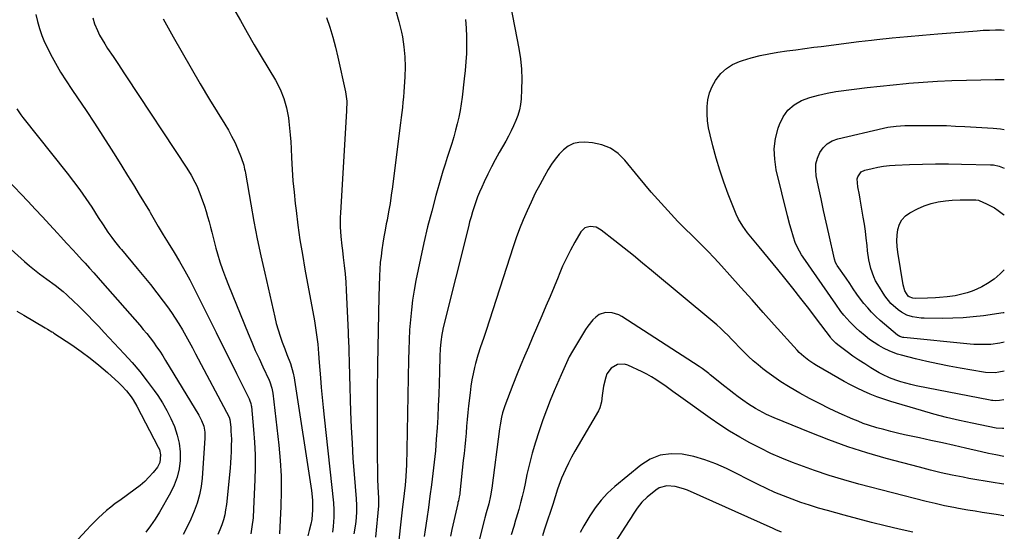
# Model space of a CAD drawing. Units: inches. Extents: x 1852041 to 1857398, y 415960 to 421219.
# Drawn here: x 1856916 to 1857395, y 417065 to 417314 of the extents above; entities that cross this region are included whole.
import ezdxf

# ---------------------------------------------------------------- set-up
doc = ezdxf.new("R2010")
doc.units = ezdxf.units.IN
doc.header["$MEASUREMENT"] = 0
doc.layers.add('7', color=7, linetype='Continuous')
doc.layers.add('8', color=7, linetype='Continuous')

msp = doc.modelspace()

# ---------------------------------------------------------------- linework, layer by layer
at = {"layer": '7', "color": 18}
for points in [[(1857151.69, 417336.99, 1784), (1857158.8, 417299.94, 1784), (1857159.56, 417294.99, 1784), (1857160.08, 417290.03, 1784), (1857160.24, 417285.04, 1784), (1857160.16, 417280.03, 1784), (1857159.92, 417275.52, 1784), (1857159.62, 417272.79, 1784), (1857159.14, 417270.1, 1784), (1857158.36, 417267.48, 1784), (1857157.39, 417264.91, 1784), (1857156.23, 417262.39, 1784), (1857155.03, 417259.9, 1784), (1857153.75, 417257.44, 1784), (1857152.43, 417255.01, 1784), (1857149.29, 417249.44, 1784), (1857147.36, 417245.93, 1784), (1857145.49, 417242.38, 1784), (1857143.7, 417238.8, 1784), (1857141.97, 417235.18, 1784), (1857140.74, 417232.52, 1784), (1857139.71, 417230.2, 1784), (1857138.74, 417227.85, 1784), (1857137.86, 417225.47, 1784), (1857137.03, 417223.06, 1784), (1857136.27, 417220.63, 1784), (1857135.54, 417218.2, 1784), (1857134.87, 417215.75, 1784), (1857134.23, 417213.28, 1784), (1857122, 417164.28, 1784), (1857121.61, 417162.56, 1784), (1857121.27, 417160.83, 1784), (1857120.77, 417157.34, 1784), (1857120.46, 417153.83, 1784), (1857120.31, 417150.3, 1784), (1857120.16, 417142.79, 1784), (1857120.02, 417137.28, 1784), (1857119.84, 417131.76, 1784), (1857119.59, 417126.25, 1784), (1857119.31, 417120.73, 1784), (1857119.01, 417115.44, 1784), (1857118.64, 417109.89, 1784), (1857118.2, 417104.35, 1784), (1857117.64, 417098.81, 1784), (1857117.01, 417093.29, 1784), (1857116.3, 417087.77, 1784), (1857115.57, 417082.25, 1784), (1857114.8, 417076.74, 1784), (1857114, 417071.23, 1784), (1857113.21, 417065.88, 1784), (1857112.74, 417062.59, 1784)], [(1857020.01, 417319.51, 1792), (1857023.32, 417313.61, 1792), (1857026.66, 417307.72, 1792), (1857030.06, 417301.87, 1792), (1857033.51, 417296.05, 1792), (1857040.37, 417284.56, 1792), (1857042.65, 417280.26, 1792), (1857044.47, 417275.76, 1792), (1857045.82, 417271.09, 1792), (1857046.67, 417266.3, 1792), (1857046.89, 417264.56, 1792), (1857047.26, 417261.26, 1792), (1857047.58, 417257.96, 1792), (1857047.82, 417254.65, 1792), (1857048, 417251.34, 1792), (1857048.21, 417246.81, 1792), (1857048.51, 417241.23, 1792), (1857048.9, 417235.66, 1792), (1857049.42, 417230.1, 1792), (1857050.01, 417224.54, 1792), (1857050.4, 417221.25, 1792), (1857051.32, 417214.07, 1792), (1857052.33, 417206.9, 1792), (1857053.48, 417199.75, 1792), (1857054.72, 417192.61, 1792), (1857059.35, 417167.48, 1792), (1857059.74, 417165.24, 1792), (1857060.42, 417160.75, 1792), (1857060.96, 417156.21, 1792), (1857061.32, 417151.72, 1792), (1857061.62, 417147.23, 1792), (1857062.26, 417139.84, 1792), (1857062.69, 417135.03, 1792), (1857063.14, 417130.21, 1792), (1857063.62, 417125.4, 1792), (1857064.13, 417120.59, 1792), (1857068.64, 417079.03, 1792), (1857068.86, 417075.54, 1792), (1857068.76, 417072.04, 1792), (1857068.43, 417067.43, 1792), (1857068.14, 417064.72, 1792)], [(1857098.97, 417318.3, 1788), (1857100.49, 417313.17, 1788), (1857101.72, 417307.93, 1788), (1857102.14, 417305.72, 1788), (1857102.87, 417300.86, 1788), (1857103.36, 417295.99, 1788), (1857103.48, 417291.1, 1788), (1857103.36, 417286.19, 1788), (1857103.05, 417281.36, 1788), (1857102.87, 417278.86, 1788), (1857102.67, 417276.36, 1788), (1857102.42, 417273.86, 1788), (1857102.14, 417271.37, 1788), (1857101.84, 417268.87, 1788), (1857101.54, 417266.38, 1788), (1857101.23, 417263.89, 1788), (1857100.92, 417261.4, 1788), (1857097.32, 417232.69, 1788), (1857096.76, 417228.63, 1788), (1857096.15, 417224.57, 1788), (1857095.44, 417220.53, 1788), (1857094.68, 417216.5, 1788), (1857094.31, 417214.68, 1788), (1857093.71, 417211.56, 1788), (1857093.14, 417208.43, 1788), (1857092.63, 417205.29, 1788), (1857092.14, 417202.15, 1788), (1857091.74, 417199, 1788), (1857091.41, 417195.84, 1788), (1857091.19, 417192.67, 1788), (1857091.04, 417189.49, 1788), (1857090.73, 417179.33, 1788), (1857090.5, 417171.07, 1788), (1857090.31, 417162.8, 1788), (1857090.16, 417154.54, 1788), (1857090.05, 417146.28, 1788), (1857089.9, 417132.72, 1788), (1857089.84, 417125.37, 1788), (1857089.82, 417118.02, 1788), (1857089.84, 417110.68, 1788), (1857089.9, 417103.33, 1788), (1857090.01, 417092.92, 1788), (1857090.06, 417090.78, 1788), (1857090.22, 417086.51, 1788), (1857090.34, 417084.37, 1788), (1857090.57, 417080.97, 1788), (1857090.57, 417077.52, 1788), (1857089.11, 417062.37, 1788)], [(1856923.82, 417316.56, 1798), (1856924.57, 417313.11, 1798), (1856925.56, 417309.71, 1798), (1856926.69, 417306.38, 1798), (1856928.06, 417303.13, 1798), (1856929.59, 417299.94, 1798), (1856930.97, 417297.31, 1798), (1856933.38, 417292.9, 1798), (1856935.89, 417288.55, 1798), (1856938.56, 417284.29, 1798), (1856941.33, 417280.09, 1798), (1856944.09, 417276.06, 1798), (1856948.27, 417269.87, 1798), (1856952.41, 417263.65, 1798), (1856956.47, 417257.37, 1798), (1856960.48, 417251.07, 1798), (1856962.75, 417247.45, 1798), (1856965.63, 417242.85, 1798), (1856968.49, 417238.25, 1798), (1856971.34, 417233.64, 1798), (1856974.17, 417229.01, 1798), (1856979.15, 417220.87, 1798), (1856979.49, 417220.31, 1798), (1856980.74, 417218.03, 1798), (1856981.36, 417216.89, 1798), (1856983.37, 417213.42, 1798), (1856985.74, 417209.4, 1798), (1856988.17, 417205.42, 1798), (1856991.1, 417200.72, 1798), (1856993.73, 417196.35, 1798), (1856996.27, 417191.93, 1798), (1856998.7, 417187.45, 1798), (1857001.04, 417182.92, 1798), (1857008.28, 417168.4, 1798), (1857011.57, 417161.8, 1798), (1857014.86, 417155.19, 1798), (1857018.15, 417148.58, 1798), (1857021.42, 417141.97, 1798), (1857027.54, 417129.63, 1798), (1857027.74, 417129.18, 1798), (1857028.42, 417127.33, 1798), (1857028.62, 417126.37, 1798), (1857028.69, 417125.89, 1798), (1857029.78, 417114.63, 1798), (1857030.24, 417108.51, 1798), (1857030.53, 417102.38, 1798), (1857030.56, 417096.24, 1798), (1857030.41, 417090.11, 1798), (1857029.78, 417076.05, 1798), (1857029.49, 417071.7, 1798), (1857028.98, 417067.36, 1798), (1857028.46, 417063.88, 1798)], [(1856951.47, 417314.85, 1796), (1856952.42, 417312.02, 1796), (1856953.75, 417308.79, 1796), (1856954.82, 417306.54, 1796), (1856957.31, 417302.22, 1796), (1856958.76, 417300.01, 1796), (1856961.37, 417296.07, 1796), (1856964, 417292.15, 1796), (1856966.62, 417288.22, 1796), (1856967.93, 417286.25, 1796), (1856997.27, 417241.83, 1796), (1856999.35, 417238.46, 1796), (1857001.23, 417234.98, 1796), (1857002.08, 417233.19, 1796), (1857003.61, 417229.55, 1796), (1857004.29, 417227.69, 1796), (1857005.81, 417223.28, 1796), (1857006.63, 417220.78, 1796), (1857007.41, 417218.25, 1796), (1857008.11, 417215.71, 1796), (1857008.77, 417213.16, 1796), (1857009.4, 417210.6, 1796), (1857010.06, 417208.04, 1796), (1857010.74, 417205.49, 1796), (1857011.45, 417202.95, 1796), (1857012.23, 417200.2, 1796), (1857013.41, 417196.31, 1796), (1857014.67, 417192.45, 1796), (1857016.06, 417188.63, 1796), (1857017.53, 417184.84, 1796), (1857027.16, 417161.3, 1796), (1857028.86, 417157.22, 1796), (1857030.6, 417153.16, 1796), (1857032.4, 417149.13, 1796), (1857034.23, 417145.11, 1796), (1857037.26, 417138.62, 1796), (1857037.6, 417137.86, 1796), (1857038.68, 417134.71, 1796), (1857039.03, 417133.09, 1796), (1857039.14, 417132.27, 1796), (1857042.04, 417107.12, 1796), (1857042.71, 417099.66, 1796), (1857043.14, 417092.19, 1796), (1857043.2, 417084.7, 1796), (1857043.02, 417077.21, 1796), (1857042.38, 417063.98, 1796)], [(1856985.78, 417314.47, 1794), (1856990.62, 417305.7, 1794), (1856994.93, 417298.01, 1794), (1856999.31, 417290.37, 1794), (1857003.8, 417282.79, 1794), (1857008.37, 417275.25, 1794), (1857015.78, 417263.23, 1794), (1857017.48, 417260.34, 1794), (1857019.08, 417257.4, 1794), (1857020.55, 417254.39, 1794), (1857021.92, 417251.33, 1794), (1857023.77, 417246.97, 1794), (1857024.98, 417243.21, 1794), (1857025.39, 417241.27, 1794), (1857025.58, 417240.3, 1794), (1857025.76, 417239.32, 1794), (1857028.39, 417224.36, 1794), (1857029.93, 417215.91, 1794), (1857031.57, 417207.48, 1794), (1857033.33, 417199.07, 1794), (1857035.17, 417190.68, 1794), (1857040.03, 417169.33, 1794), (1857040.8, 417166.22, 1794), (1857041.65, 417163.14, 1794), (1857042.63, 417160.1, 1794), (1857043.68, 417157.08, 1794), (1857044.88, 417153.84, 1794), (1857045.93, 417151.08, 1794), (1857047.64, 417146.7, 1794), (1857049, 417142.13, 1794), (1857049.49, 417139.8, 1794), (1857049.69, 417138.62, 1794), (1857057.95, 417085, 1794), (1857058.44, 417080.31, 1794), (1857058.47, 417075.59, 1794), (1857058.02, 417070.9, 1794), (1857057.59, 417068.59, 1794), (1857056.86, 417065.54, 1794), (1857056.14, 417062.88, 1794)], [(1857132.86, 417314.04, 1786), (1857133.22, 417309.94, 1786), (1857133.38, 417305.83, 1786), (1857133.41, 417301.71, 1786), (1857133.26, 417297.58, 1786), (1857133.04, 417293.46, 1786), (1857132.7, 417289.35, 1786), (1857132.27, 417285.25, 1786), (1857131.21, 417276.38, 1786), (1857130.76, 417273.11, 1786), (1857130.23, 417269.86, 1786), (1857129.58, 417266.63, 1786), (1857128.86, 417263.41, 1786), (1857128.03, 417260.21, 1786), (1857127.15, 417257.03, 1786), (1857126.2, 417253.87, 1786), (1857125.06, 417250.35, 1786), (1857123.97, 417247.02, 1786), (1857122.92, 417243.68, 1786), (1857121.9, 417240.33, 1786), (1857120.92, 417236.97, 1786), (1857118.49, 417228.51, 1786), (1857116.4, 417220.88, 1786), (1857114.43, 417213.24, 1786), (1857112.63, 417205.54, 1786), (1857110.95, 417197.82, 1786), (1857108.75, 417187.14, 1786), (1857107.86, 417182.38, 1786), (1857107.09, 417177.61, 1786), (1857106.5, 417172.81, 1786), (1857106.02, 417167.99, 1786), (1857105.68, 417163.16, 1786), (1857105.41, 417158.33, 1786), (1857105.22, 417153.49, 1786), (1857105.09, 417148.65, 1786), (1857104.36, 417104.98, 1786), (1857104.3, 417102.43, 1786), (1857104.22, 417099.89, 1786), (1857104.12, 417097.35, 1786), (1857104, 417094.81, 1786), (1857103.81, 417091.8, 1786), (1857103.45, 417087.66, 1786), (1857102.96, 417083.54, 1786), (1857102.45, 417079.42, 1786), (1857102.17, 417077.07, 1786), (1857101.66, 417072.66, 1786), (1857101.2, 417068.24, 1786), (1857100, 417056.23, 1786)], [(1857394.81, 417129.03, 1784), (1857392.58, 417128.74, 1784), (1857390.62, 417128.66, 1784), (1857389.31, 417128.74, 1784), (1857388.66, 417128.83, 1784), (1857388.01, 417128.93, 1784), (1857352.03, 417135.99, 1784), (1857349.54, 417136.54, 1784), (1857347.07, 417137.15, 1784), (1857344.63, 417137.87, 1784), (1857342.2, 417138.66, 1784), (1857339.19, 417139.77, 1784), (1857335.78, 417141.37, 1784), (1857334.13, 417142.29, 1784), (1857330.08, 417144.71, 1784), (1857327.12, 417146.55, 1784), (1857324.2, 417148.44, 1784), (1857321.34, 417150.42, 1784), (1857318.52, 417152.45, 1784), (1857313.97, 417155.84, 1784), (1857312.97, 417156.66, 1784), (1857310.77, 417159.01, 1784), (1857310.37, 417159.52, 1784), (1857303.65, 417168.51, 1784), (1857299.87, 417173.5, 1784), (1857296.04, 417178.45, 1784), (1857292.15, 417183.35, 1784), (1857288.21, 417188.22, 1784), (1857284.73, 417192.46, 1784), (1857282.45, 417195.24, 1784), (1857280.18, 417198.01, 1784), (1857277.91, 417200.79, 1784), (1857275.64, 417203.57, 1784), (1857270.06, 417210.41, 1784), (1857267.71, 417213.6, 1784), (1857265.68, 417217.01, 1784), (1857264.59, 417219.41, 1784), (1857260.7, 417229.14, 1784), (1857258.52, 417234.94, 1784), (1857256.5, 417240.8, 1784), (1857254.73, 417246.73, 1784), (1857253.12, 417252.72, 1784), (1857251.81, 417258.03, 1784), (1857251.12, 417261.42, 1784), (1857250.62, 417264.83, 1784), (1857250.4, 417268.27, 1784), (1857250.37, 417271.72, 1784), (1857250.76, 417275.1, 1784), (1857251.51, 417278.37, 1784), (1857252.79, 417281.46, 1784), (1857254.43, 417284.45, 1784), (1857254.78, 417284.98, 1784), (1857257.12, 417287.82, 1784), (1857259.75, 417290.28, 1784), (1857262.81, 417292.18, 1784), (1857266.17, 417293.69, 1784), (1857267.64, 417294.19, 1784), (1857271.86, 417295.47, 1784), (1857276.12, 417296.59, 1784), (1857280.44, 417297.48, 1784), (1857284.8, 417298.21, 1784), (1857289.18, 417298.81, 1784), (1857293.57, 417299.41, 1784), (1857297.95, 417300, 1784), (1857302.34, 417300.6, 1784), (1857305.83, 417301.06, 1784), (1857311.96, 417301.87, 1784), (1857318.1, 417302.64, 1784), (1857324.24, 417303.37, 1784), (1857330.39, 417304.07, 1784), (1857332.94, 417304.35, 1784), (1857340.37, 417305.14, 1784), (1857347.8, 417305.88, 1784), (1857355.24, 417306.55, 1784), (1857362.68, 417307.17, 1784), (1857381.75, 417308.68, 1784), (1857384.72, 417308.87, 1784), (1857387.7, 417309, 1784), (1857390.68, 417309.04, 1784), (1857393.66, 417309.03, 1784), (1857394.97, 417308.97, 1784)], [(1857394.83, 417143.04, 1786), (1857392.33, 417142.55, 1786), (1857390.49, 417142.29, 1786), (1857385.85, 417142.42, 1786), (1857384.92, 417142.55, 1786), (1857373.53, 417144.52, 1786), (1857368.07, 417145.52, 1786), (1857362.62, 417146.61, 1786), (1857357.2, 417147.81, 1786), (1857351.79, 417149.08, 1786), (1857345.02, 417150.76, 1786), (1857343.04, 417151.33, 1786), (1857339.2, 417152.77, 1786), (1857336.21, 417154.24, 1786), (1857333.87, 417155.56, 1786), (1857331.59, 417156.97, 1786), (1857329.4, 417158.53, 1786), (1857327.29, 417160.2, 1786), (1857324.47, 417162.57, 1786), (1857322.83, 417164.01, 1786), (1857319.74, 417167.07, 1786), (1857316.88, 417170.36, 1786), (1857315.51, 417172.06, 1786), (1857312.94, 417175.58, 1786), (1857297.11, 417198.44, 1786), (1857296.36, 417199.58, 1786), (1857294.36, 417203.15, 1786), (1857293.26, 417205.64, 1786), (1857292.37, 417208.22, 1786), (1857291.23, 417212.06, 1786), (1857290.63, 417214.23, 1786), (1857289.5, 417218.58, 1786), (1857284.04, 417241.05, 1786), (1857283.26, 417246.17, 1786), (1857283.05, 417251.26, 1786), (1857283.7, 417256.31, 1786), (1857284.94, 417261.33, 1786), (1857285.54, 417263.12, 1786), (1857287.37, 417266.82, 1786), (1857289.7, 417270.05, 1786), (1857292.78, 417272.58, 1786), (1857296.37, 417274.64, 1786), (1857300.43, 417276.12, 1786), (1857304.55, 417277.39, 1786), (1857308.76, 417278.33, 1786), (1857313.03, 417279.06, 1786), (1857321.92, 417280.22, 1786), (1857328.22, 417281.01, 1786), (1857334.54, 417281.74, 1786), (1857340.86, 417282.39, 1786), (1857347.19, 417282.98, 1786), (1857348.51, 417283.1, 1786), (1857355.51, 417283.64, 1786), (1857362.51, 417284.1, 1786), (1857369.52, 417284.42, 1786), (1857376.53, 417284.64, 1786), (1857390.54, 417284.96, 1786), (1857394.95, 417284.88, 1786)], [(1857394.84, 417157.08, 1788), (1857392.72, 417156.7, 1788), (1857388.44, 417156.08, 1788), (1857386.72, 417155.99, 1788), (1857383.44, 417155.96, 1788), (1857380.1, 417156.09, 1788), (1857378.44, 417156.23, 1788), (1857346.03, 417159.4, 1788), (1857345.62, 417159.45, 1788), (1857344.07, 417159.95, 1788), (1857343.37, 417160.37, 1788), (1857343.04, 417160.62, 1788), (1857334.58, 417167.77, 1788), (1857332.46, 417169.68, 1788), (1857330.42, 417171.68, 1788), (1857328.51, 417173.79, 1788), (1857326.68, 417175.99, 1788), (1857325.05, 417178.08, 1788), (1857323.2, 417180.55, 1788), (1857321.46, 417183.09, 1788), (1857319.74, 417185.67, 1788), (1857318.01, 417188.22, 1788), (1857313.73, 417194.43, 1788), (1857313.49, 417194.8, 1788), (1857312.87, 417195.95, 1788), (1857312.32, 417197.59, 1788), (1857309.53, 417209.91, 1788), (1857308.26, 417215.59, 1788), (1857307.02, 417221.26, 1788), (1857305.81, 417226.95, 1788), (1857304.62, 417232.64, 1788), (1857303.51, 417238.08, 1788), (1857303.23, 417241, 1788), (1857303.35, 417243.87, 1788), (1857304.06, 417246.65, 1788), (1857305.18, 417249.37, 1788), (1857306.88, 417251.72, 1788), (1857308.86, 417253.68, 1788), (1857311.28, 417255.08, 1788), (1857313.99, 417256.1, 1788), (1857336.23, 417261.3, 1788), (1857338.29, 417261.72, 1788), (1857342.44, 417262.29, 1788), (1857346.65, 417262.53, 1788), (1857348.76, 417262.59, 1788), (1857352.97, 417262.63, 1788), (1857357.77, 417262.63, 1788), (1857362.28, 417262.58, 1788), (1857366.78, 417262.48, 1788), (1857371.29, 417262.3, 1788), (1857375.79, 417262.07, 1788), (1857389.48, 417261.24, 1788), (1857393.16, 417260.9, 1788), (1857394.93, 417260.67, 1788)], [(1857394.8, 417115.22, 1782), (1857394.13, 417115.16, 1782), (1857391.09, 417115.27, 1782), (1857379.35, 417117.69, 1782), (1857373.12, 417119.06, 1782), (1857366.92, 417120.53, 1782), (1857360.76, 417122.15, 1782), (1857354.63, 417123.88, 1782), (1857339.72, 417128.27, 1782), (1857336.35, 417129.35, 1782), (1857333.02, 417130.52, 1782), (1857329.75, 417131.84, 1782), (1857326.51, 417133.26, 1782), (1857323.32, 417134.79, 1782), (1857320.17, 417136.38, 1782), (1857317.06, 417138.06, 1782), (1857313.97, 417139.79, 1782), (1857303.64, 417145.8, 1782), (1857302.34, 417146.59, 1782), (1857299.82, 417148.27, 1782), (1857297.42, 417150.13, 1782), (1857295.2, 417152.19, 1782), (1857294.15, 417153.28, 1782), (1857283.06, 417165.65, 1782), (1857277.66, 417171.66, 1782), (1857272.26, 417177.68, 1782), (1857266.86, 417183.7, 1782), (1857261.46, 417189.72, 1782), (1857257.42, 417194.23, 1782), (1857254.01, 417197.96, 1782), (1857250.54, 417201.63, 1782), (1857246.98, 417205.23, 1782), (1857243.37, 417208.77, 1782), (1857243.04, 417209.09, 1782), (1857239.59, 417212.46, 1782), (1857236.19, 417215.89, 1782), (1857232.87, 417219.38, 1782), (1857229.59, 417222.93, 1782), (1857226.38, 417226.53, 1782), (1857223.21, 417230.16, 1782), (1857220.09, 417233.84, 1782), (1857217.01, 417237.56, 1782), (1857210.41, 417245.64, 1782), (1857207.04, 417248.87, 1782), (1857203.34, 417251.47, 1782), (1857199.12, 417253.11, 1782), (1857194.56, 417254.11, 1782), (1857190.97, 417254.46, 1782), (1857188.06, 417254.34, 1782), (1857185.32, 417253.77, 1782), (1857182.83, 417252.5, 1782), (1857180.49, 417250.77, 1782), (1857178.41, 417248.55, 1782), (1857176.46, 417246.23, 1782), (1857174.71, 417243.75, 1782), (1857173.1, 417241.17, 1782), (1857171.23, 417237.87, 1782), (1857168.97, 417233.74, 1782), (1857166.79, 417229.56, 1782), (1857164.74, 417225.32, 1782), (1857162.77, 417221.04, 1782), (1857160.93, 417216.71, 1782), (1857159.18, 417212.34, 1782), (1857157.57, 417207.91, 1782), (1857156.05, 417203.45, 1782), (1857142.94, 417162.87, 1782), (1857141.61, 417158.87, 1782), (1857140.21, 417154.89, 1782), (1857138.87, 417150.9, 1782), (1857137.73, 417146.84, 1782), (1857137.23, 417144.86, 1782), (1857136.52, 417141.82, 1782), (1857135.91, 417138.76, 1782), (1857135.43, 417135.67, 1782), (1857135.04, 417132.57, 1782), (1857134.38, 417126.24, 1782), (1857134.04, 417122.91, 1782), (1857133.71, 417119.58, 1782), (1857133.39, 417116.25, 1782), (1857133.09, 417112.92, 1782), (1857132.78, 417109.59, 1782), (1857132.46, 417106.26, 1782), (1857132.13, 417102.93, 1782), (1857131.79, 417099.6, 1782), (1857130.14, 417083.83, 1782), (1857130.06, 417083.18, 1782), (1857129.84, 417081.9, 1782), (1857129.38, 417080, 1782), (1857129.14, 417079.17, 1782), (1857129.04, 417078.75, 1782), (1857126.18, 417066, 1782), (1857125.48, 417062.77, 1782)], [(1856907.28, 417239.04, 1802), (1856916.54, 417229.28, 1802), (1856920.04, 417225.57, 1802), (1856923.53, 417221.85, 1802), (1856926.99, 417218.11, 1802), (1856930.45, 417214.36, 1802), (1856934.3, 417210.15, 1802), (1856935.81, 417208.49, 1802), (1856938.85, 417205.19, 1802), (1856941.9, 417201.89, 1802), (1856943.42, 417200.24, 1802), (1856946.46, 417196.94, 1802), (1856947.74, 417195.54, 1802), (1856949.9, 417193.19, 1802), (1856952.04, 417190.82, 1802), (1856954.16, 417188.43, 1802), (1856956.27, 417186.04, 1802), (1856974.34, 417165.38, 1802), (1856976.07, 417163.36, 1802), (1856977.77, 417161.31, 1802), (1856979.41, 417159.21, 1802), (1856981.02, 417157.1, 1802), (1856982.58, 417154.94, 1802), (1856984.09, 417152.75, 1802), (1856985.55, 417150.53, 1802), (1856986.96, 417148.27, 1802), (1857003.1, 417121.64, 1802), (1857004.47, 417119.01, 1802), (1857005.48, 417116.23, 1802), (1857006.06, 417113.34, 1802), (1857006.11, 417110.39, 1802), (1857004.74, 417091.04, 1802), (1857004.24, 417086.9, 1802), (1857003.48, 417082.82, 1802), (1857002.33, 417078.84, 1802), (1857000.91, 417074.91, 1802), (1856999.21, 417071.08, 1802), (1856997.4, 417067.31, 1802), (1856995.42, 417063.62, 1802)], [(1857394.87, 417192.41, 1792), (1857394.34, 417191.78, 1792), (1857393, 417190.37, 1792), (1857390.1, 417187.82, 1792), (1857386.86, 417185.71, 1792), (1857384.01, 417184.11, 1792), (1857381.68, 417182.94, 1792), (1857379.29, 417181.92, 1792), (1857376.83, 417181.1, 1792), (1857372.95, 417180.14, 1792), (1857371.06, 417179.77, 1792), (1857367.25, 417179.22, 1792), (1857363.41, 417178.9, 1792), (1857361.48, 417178.78, 1792), (1857357.63, 417178.6, 1792), (1857351.82, 417178.4, 1792), (1857350.49, 417178.5, 1792), (1857348.65, 417179.22, 1792), (1857348.14, 417179.61, 1792), (1857346.58, 417182.19, 1792), (1857345.72, 417185.12, 1792), (1857343.11, 417200.95, 1792), (1857342.8, 417203.71, 1792), (1857342.66, 417206.47, 1792), (1857342.81, 417209.23, 1792), (1857343.14, 417211.99, 1792), (1857343.94, 417214.5, 1792), (1857345.13, 417216.73, 1792), (1857346.9, 417218.55, 1792), (1857349.04, 417220.09, 1792), (1857352.7, 417222, 1792), (1857355.97, 417223.46, 1792), (1857359.32, 417224.65, 1792), (1857362.79, 417225.42, 1792), (1857366.34, 417225.93, 1792), (1857369.55, 417226.2, 1792), (1857373.55, 417226.43, 1792), (1857375.56, 417226.46, 1792), (1857377.57, 417226.46, 1792), (1857381.17, 417226.39, 1792), (1857382.38, 417226.2, 1792), (1857382.77, 417226.06, 1792), (1857386.35, 417224.46, 1792), (1857390.17, 417222.46, 1792), (1857391.96, 417221.27, 1792), (1857394.63, 417219.23, 1792), (1857394.89, 417219, 1792)], [(1856903.71, 417209.36, 1804), (1856918.31, 417196.4, 1804), (1856920.69, 417194.35, 1804), (1856923.12, 417192.35, 1804), (1856925.6, 417190.43, 1804), (1856929.25, 417187.77, 1804), (1856933.2, 417184.84, 1804), (1856937.04, 417181.77, 1804), (1856938.91, 417180.17, 1804), (1856942.53, 417176.85, 1804), (1856944.29, 417175.14, 1804), (1856946.31, 417173.11, 1804), (1856949.04, 417170.34, 1804), (1856951.75, 417167.55, 1804), (1856954.44, 417164.74, 1804), (1856957.11, 417161.91, 1804), (1856966.86, 417151.51, 1804), (1856970.72, 417147.21, 1804), (1856974.46, 417142.81, 1804), (1856978, 417138.26, 1804), (1856981.42, 417133.6, 1804), (1856983.11, 417131.19, 1804), (1856985.45, 417127.59, 1804), (1856987.62, 417123.89, 1804), (1856989.53, 417120.05, 1804), (1856991.26, 417116.12, 1804), (1856992.62, 417111.98, 1804), (1856993.56, 417107.95, 1804), (1856993.97, 417103.83, 1804), (1856994.03, 417099.66, 1804), (1856993.52, 417095.52, 1804), (1856992.64, 417091.5, 1804), (1856991.19, 417087.64, 1804), (1856989.37, 417083.89, 1804), (1856983.95, 417074.48, 1804), (1856981.89, 417071.12, 1804), (1856979.65, 417067.87, 1804), (1856977.33, 417064.67, 1804)], [(1856914.57, 417172.17, 1806), (1856917.9, 417170.22, 1806), (1856928.4, 417164.13, 1806), (1856929.45, 417163.51, 1806), (1856931.55, 417162.26, 1806), (1856932.06, 417161.94, 1806), (1856932.57, 417161.6, 1806), (1856941.28, 417155.8, 1806), (1856945.81, 417152.65, 1806), (1856950.24, 417149.37, 1806), (1856954.52, 417145.91, 1806), (1856958.71, 417142.33, 1806), (1856964.27, 417137.36, 1806), (1856965.57, 417136.13, 1806), (1856968, 417133.5, 1806), (1856970.17, 417130.64, 1806), (1856971.16, 417129.15, 1806), (1856972.96, 417126.04, 1806), (1856983.4, 417106.07, 1806), (1856983.91, 417104.88, 1806), (1856984.53, 417102.4, 1806), (1856984.21, 417098.62, 1806), (1856982.98, 417096.42, 1806), (1856980.84, 417093.79, 1806), (1856978.86, 417091.54, 1806), (1856976.77, 417089.4, 1806), (1856974.51, 417087.44, 1806), (1856972.15, 417085.6, 1806), (1856964.61, 417080.2, 1806), (1856962.45, 417078.6, 1806), (1856960.32, 417076.95, 1806), (1856958.25, 417075.23, 1806), (1856956.22, 417073.47, 1806), (1856954.24, 417071.65, 1806), (1856952.3, 417069.78, 1806), (1856950.42, 417067.86, 1806), (1856948.57, 417065.9, 1806), (1856944.23, 417061.16, 1806)], [(1857394.78, 417088.1, 1778), (1857393.6, 417088.26, 1778), (1857389.62, 417088.84, 1778), (1857385.64, 417089.46, 1778), (1857381.67, 417090.15, 1778), (1857377.7, 417090.88, 1778), (1857374.94, 417091.41, 1778), (1857369.62, 417092.49, 1778), (1857364.31, 417093.65, 1778), (1857359.03, 417094.93, 1778), (1857353.76, 417096.28, 1778), (1857337.51, 417100.63, 1778), (1857328.11, 417103.34, 1778), (1857318.78, 417106.29, 1778), (1857309.58, 417109.61, 1778), (1857300.46, 417113.16, 1778), (1857283.02, 417120.35, 1778), (1857279.33, 417122, 1778), (1857277.53, 417122.9, 1778), (1857274, 417124.86, 1778), (1857270.59, 417127.01, 1778), (1857267.75, 417128.99, 1778), (1857265.53, 417130.6, 1778), (1857263.33, 417132.24, 1778), (1857261.15, 417133.91, 1778), (1857258.99, 417135.6, 1778), (1857251.81, 417141.34, 1778), (1857251.17, 417141.84, 1778), (1857249.89, 417142.86, 1778), (1857247.94, 417144.33, 1778), (1857246.59, 417145.25, 1778), (1857208.92, 417169.59, 1778), (1857207.43, 417170.4, 1778), (1857204.27, 417171.44, 1778), (1857200.95, 417171.58, 1778), (1857197.94, 417170.56, 1778), (1857196.21, 417169.31, 1778), (1857194.81, 417167.97, 1778), (1857192.32, 417165, 1778), (1857191.25, 417163.38, 1778), (1857184.84, 417152.7, 1778), (1857183.3, 417149.94, 1778), (1857181.94, 417147.09, 1778), (1857180.66, 417144.19, 1778), (1857179.4, 417141.28, 1778), (1857176.02, 417133.42, 1778), (1857174.07, 417128.75, 1778), (1857172.21, 417124.05, 1778), (1857170.46, 417119.3, 1778), (1857168.79, 417114.53, 1778), (1857168.48, 417113.6, 1778), (1857166.84, 417108.43, 1778), (1857165.32, 417103.23, 1778), (1857163.98, 417097.98, 1778), (1857162.76, 417092.7, 1778), (1857161.86, 417088.47, 1778), (1857161.15, 417085.29, 1778), (1857160.4, 417082.12, 1778), (1857159.58, 417078.96, 1778), (1857158.73, 417075.81, 1778), (1857157.53, 417071.59, 1778), (1857157.24, 417070.56, 1778), (1857156.3, 417067.5, 1778), (1857155.07, 417063.4, 1778)], [(1857394.77, 417072.72, 1776), (1857391.01, 417073.26, 1776), (1857387.58, 417073.78, 1776), (1857384.15, 417074.31, 1776), (1857380.73, 417074.88, 1776), (1857377.3, 417075.46, 1776), (1857372.75, 417076.27, 1776), (1857370.47, 417076.7, 1776), (1857365.93, 417077.61, 1776), (1857361.4, 417078.61, 1776), (1857356.9, 417079.72, 1776), (1857324.24, 417088.15, 1776), (1857316.95, 417090.17, 1776), (1857309.71, 417092.34, 1776), (1857302.55, 417094.75, 1776), (1857295.44, 417097.33, 1776), (1857291.98, 417098.65, 1776), (1857286.68, 417100.78, 1776), (1857281.45, 417103.06, 1776), (1857276.31, 417105.54, 1776), (1857271.23, 417108.15, 1776), (1857266.26, 417110.96, 1776), (1857261.35, 417113.89, 1776), (1857256.56, 417116.99, 1776), (1857251.85, 417120.21, 1776), (1857237.58, 417130.35, 1776), (1857233.67, 417133.19, 1776), (1857229.77, 417136.04, 1776), (1857227.59, 417137.59, 1776), (1857225.48, 417139.01, 1776), (1857223.32, 417140.35, 1776), (1857221.1, 417141.57, 1776), (1857218.83, 417142.71, 1776), (1857211.84, 417145.99, 1776), (1857210.15, 417146.49, 1776), (1857206.81, 417146.33, 1776), (1857203.74, 417144.56, 1776), (1857201.68, 417141.75, 1776), (1857201.04, 417140.06, 1776), (1857199.99, 417135.71, 1776), (1857199.28, 417131.14, 1776), (1857199.03, 417128.08, 1776), (1857198.21, 417125.19, 1776), (1857197.54, 417123.83, 1776), (1857187.58, 417106.92, 1776), (1857185.96, 417104.06, 1776), (1857184.39, 417101.17, 1776), (1857182.91, 417098.24, 1776), (1857181.49, 417095.28, 1776), (1857179.6, 417091.05, 1776), (1857178.88, 417089.26, 1776), (1857177.65, 417085.58, 1776), (1857176.53, 417081.87, 1776), (1857175.34, 417078.18, 1776), (1857171.67, 417067.13, 1776), (1857171.19, 417065.71, 1776), (1857170.24, 417062.89, 1776)], [(1857350.48, 417064.72, 1774), (1857343.76, 417066.22, 1774), (1857337.06, 417067.81, 1774), (1857330.38, 417069.45, 1774), (1857323.71, 417071.18, 1774), (1857317.06, 417072.96, 1774), (1857308.9, 417075.21, 1774), (1857304.57, 417076.46, 1774), (1857300.26, 417077.78, 1774), (1857295.98, 417079.22, 1774), (1857291.73, 417080.73, 1774), (1857287.53, 417082.36, 1774), (1857283.37, 417084.09, 1774), (1857279.27, 417085.96, 1774), (1857275.2, 417087.91, 1774), (1857259.85, 417095.63, 1774), (1857254.64, 417097.96, 1774), (1857249.33, 417099.97, 1774), (1857243.86, 417101.49, 1774), (1857238.28, 417102.69, 1774), (1857232.83, 417102.88, 1774), (1857227.61, 417102.19, 1774), (1857222.75, 417100.18, 1774), (1857218.11, 417097.31, 1774), (1857205.45, 417086.89, 1774), (1857201.99, 417083.72, 1774), (1857198.78, 417080.33, 1774), (1857195.95, 417076.63, 1774), (1857193.37, 417072.71, 1774), (1857190.49, 417067.78, 1774), (1857188.63, 417064.52, 1774)], [(1857286.62, 417064.79, 1772), (1857283.86, 417065.9, 1772), (1857282.5, 417066.49, 1772), (1857240.79, 417085.11, 1772), (1857238.85, 417085.87, 1772), (1857234.87, 417086.98, 1772), (1857230.81, 417087.33, 1772), (1857227.12, 417086.27, 1772), (1857225.43, 417085.2, 1772), (1857221.22, 417081.73, 1772), (1857218.63, 417079.26, 1772), (1857216.43, 417076.44, 1772), (1857214.44, 417073.42, 1772), (1857213.45, 417071.92, 1772), (1857212.46, 417070.4, 1772), (1857200.59, 417052.12, 1772)]]:
    msp.add_polyline3d(points, dxfattribs=at)
at = {"layer": '8', "color": 18}
for points in [[(1857065.21, 417315.08, 1790), (1857066.79, 417310.31, 1790), (1857068.26, 417305.5, 1790), (1857069.55, 417300.64, 1790), (1857070.73, 417295.75, 1790), (1857074.47, 417278.92, 1790), (1857075.04, 417274.33, 1790), (1857074.97, 417269.68, 1790), (1857071.97, 417220.13, 1790), (1857071.87, 417217.83, 1790), (1857071.91, 417213.22, 1790), (1857072.23, 417208.61, 1790), (1857072.7, 417204.01, 1790), (1857072.97, 417201.71, 1790), (1857073.4, 417198.35, 1790), (1857073.86, 417194.37, 1790), (1857074.26, 417190.38, 1790), (1857074.56, 417186.39, 1790), (1857074.8, 417182.39, 1790), (1857075.77, 417162.07, 1790), (1857075.79, 417161.68, 1790), (1857075.82, 417160.15, 1790), (1857075.84, 417159.38, 1790), (1857075.85, 417159, 1790), (1857076.98, 417123.21, 1790), (1857077.27, 417115.63, 1790), (1857077.64, 417108.06, 1790), (1857078.1, 417100.5, 1790), (1857078.64, 417092.94, 1790), (1857079.58, 417080.87, 1790), (1857079.75, 417077.82, 1790), (1857079.77, 417074.77, 1790), (1857079.62, 417071.72, 1790), (1857079.28, 417068.69, 1790), (1857078.58, 417063.96, 1790)], [(1856914.6, 417270.71, 1800), (1856916.51, 417267.78, 1800), (1856917.57, 417266.38, 1800), (1856939.09, 417239.4, 1800), (1856942.21, 417235.35, 1800), (1856945.25, 417231.25, 1800), (1856948.16, 417227.06, 1800), (1856950.99, 417222.8, 1800), (1856954.2, 417217.8, 1800), (1856956.54, 417214.22, 1800), (1856958.92, 417210.68, 1800), (1856960.75, 417208.03, 1800), (1856962.03, 417206.34, 1800), (1856964.74, 417203.05, 1800), (1856965.42, 417202.24, 1800), (1856973.15, 417193.06, 1800), (1856976.39, 417189.14, 1800), (1856979.58, 417185.18, 1800), (1856982.69, 417181.16, 1800), (1856985.76, 417177.11, 1800), (1856987.85, 417174.29, 1800), (1856989.78, 417171.59, 1800), (1856991.65, 417168.83, 1800), (1856993.43, 417166.02, 1800), (1856995.13, 417163.16, 1800), (1856996.78, 417160.26, 1800), (1856998.4, 417157.35, 1800), (1856999.99, 417154.43, 1800), (1857001.57, 417151.49, 1800), (1857017.87, 417120.69, 1800), (1857018.25, 417119.5, 1800), (1857018.61, 417115.87, 1800), (1857018.76, 417113.9, 1800), (1857018.93, 417109.95, 1800), (1857018.92, 417106.56, 1800), (1857018.85, 417103.87, 1800), (1857018.74, 417101.19, 1800), (1857018.55, 417098.51, 1800), (1857018.31, 417095.84, 1800), (1857016.51, 417078.13, 1800), (1857016.16, 417075.61, 1800), (1857015.7, 417073.13, 1800), (1857015.05, 417070.68, 1800), (1857014.29, 417068.27, 1800), (1857013.37, 417065.9, 1800), (1857012.38, 417063.56, 1800)], [(1857394.85, 417171.47, 1790), (1857394.34, 417171.38, 1790), (1857384.88, 417170.03, 1790), (1857379.9, 417169.44, 1790), (1857374.9, 417169, 1790), (1857369.9, 417168.78, 1790), (1857364.88, 417168.72, 1790), (1857356.05, 417168.8, 1790), (1857354.59, 417168.86, 1790), (1857350.24, 417169.43, 1790), (1857347.49, 417170.3, 1790), (1857344.97, 417171.72, 1790), (1857343.4, 417172.82, 1790), (1857339.78, 417175.94, 1790), (1857336.85, 417179.72, 1790), (1857333.43, 417185.19, 1790), (1857332.37, 417187.07, 1790), (1857331.42, 417189, 1790), (1857329.99, 417193.06, 1790), (1857329.03, 417197.28, 1790), (1857328.43, 417201.56, 1790), (1857328.18, 417204.19, 1790), (1857327.81, 417207.67, 1790), (1857327.38, 417211.13, 1790), (1857326.89, 417214.58, 1790), (1857326.34, 417218.03, 1790), (1857325.19, 417224.8, 1790), (1857324.85, 417226.79, 1790), (1857324.5, 417228.79, 1790), (1857323.77, 417232.76, 1790), (1857323.39, 417236.68, 1790), (1857323.64, 417237.64, 1790), (1857325.31, 417240.08, 1790), (1857327.09, 417240.9, 1790), (1857330.61, 417241.7, 1790), (1857333.41, 417242.26, 1790), (1857336.22, 417242.71, 1790), (1857339.05, 417243.02, 1790), (1857341.9, 417243.23, 1790), (1857348.81, 417243.56, 1790), (1857355.13, 417243.79, 1790), (1857361.44, 417243.93, 1790), (1857367.76, 417243.92, 1790), (1857374.07, 417243.82, 1790), (1857388.31, 417243.44, 1790), (1857389.74, 417243.34, 1790), (1857392.53, 417242.74, 1790), (1857394.91, 417241.85, 1790)], [(1857394.79, 417101.56, 1780), (1857390.85, 417102.29, 1780), (1857387.32, 417103.05, 1780), (1857383.8, 417103.84, 1780), (1857376.11, 417105.6, 1780), (1857370.5, 417106.87, 1780), (1857364.89, 417108.13, 1780), (1857359.27, 417109.37, 1780), (1857353.65, 417110.59, 1780), (1857346.47, 417112.14, 1780), (1857343.08, 417112.91, 1780), (1857339.7, 417113.73, 1780), (1857336.33, 417114.61, 1780), (1857332.98, 417115.55, 1780), (1857328.96, 417116.77, 1780), (1857326.36, 417117.66, 1780), (1857323.8, 417118.66, 1780), (1857321.27, 417119.72, 1780), (1857314.7, 417122.65, 1780), (1857309.82, 417124.91, 1780), (1857304.99, 417127.26, 1780), (1857300.23, 417129.74, 1780), (1857295.52, 417132.33, 1780), (1857293.56, 417133.44, 1780), (1857289.91, 417135.61, 1780), (1857286.33, 417137.87, 1780), (1857282.84, 417140.27, 1780), (1857279.42, 417142.77, 1780), (1857277.57, 417144.18, 1780), (1857275.16, 417146.1, 1780), (1857272.82, 417148.09, 1780), (1857270.57, 417150.19, 1780), (1857267.62, 417153.14, 1780), (1857265.86, 417154.96, 1780), (1857264.1, 417156.78, 1780), (1857262.33, 417158.59, 1780), (1857260.56, 417160.4, 1780), (1857258.76, 417162.18, 1780), (1857256.93, 417163.92, 1780), (1857255.04, 417165.6, 1780), (1857253.13, 417167.25, 1780), (1857223.4, 417192, 1780), (1857218.97, 417195.66, 1780), (1857214.52, 417199.29, 1780), (1857210.04, 417202.89, 1780), (1857205.54, 417206.46, 1780), (1857198.87, 417211.7, 1780), (1857196.35, 417213.06, 1780), (1857193.51, 417213.48, 1780), (1857190.9, 417212.73, 1780), (1857189, 417210.8, 1780), (1857186.1, 417205.79, 1780), (1857183.98, 417201.95, 1780), (1857181.97, 417198.05, 1780), (1857180.11, 417194.07, 1780), (1857178.37, 417190.04, 1780), (1857177.85, 417188.78, 1780), (1857175.91, 417184.08, 1780), (1857173.96, 417179.39, 1780), (1857171.98, 417174.71, 1780), (1857169.98, 417170.03, 1780), (1857165.27, 417159.09, 1780), (1857163.43, 417154.76, 1780), (1857161.61, 417150.42, 1780), (1857159.82, 417146.07, 1780), (1857158.06, 417141.71, 1780), (1857155.91, 417136.33, 1780), (1857154.56, 417132.97, 1780), (1857153.21, 417129.61, 1780), (1857151.96, 417126.21, 1780), (1857150.91, 417122.75, 1780), (1857150.39, 417120.65, 1780), (1857149.64, 417116.87, 1780), (1857149.35, 417114.96, 1780), (1857145.6, 417086.17, 1780), (1857144.98, 417082.33, 1780), (1857144.13, 417078.54, 1780), (1857142.97, 417074.15, 1780), (1857142.26, 417071.68, 1780), (1857142.1, 417071.06, 1780), (1857136.16, 417047.29, 1780)]]:
    msp.add_polyline3d(points, dxfattribs=at)

doc.saveas('drawing.dxf')
